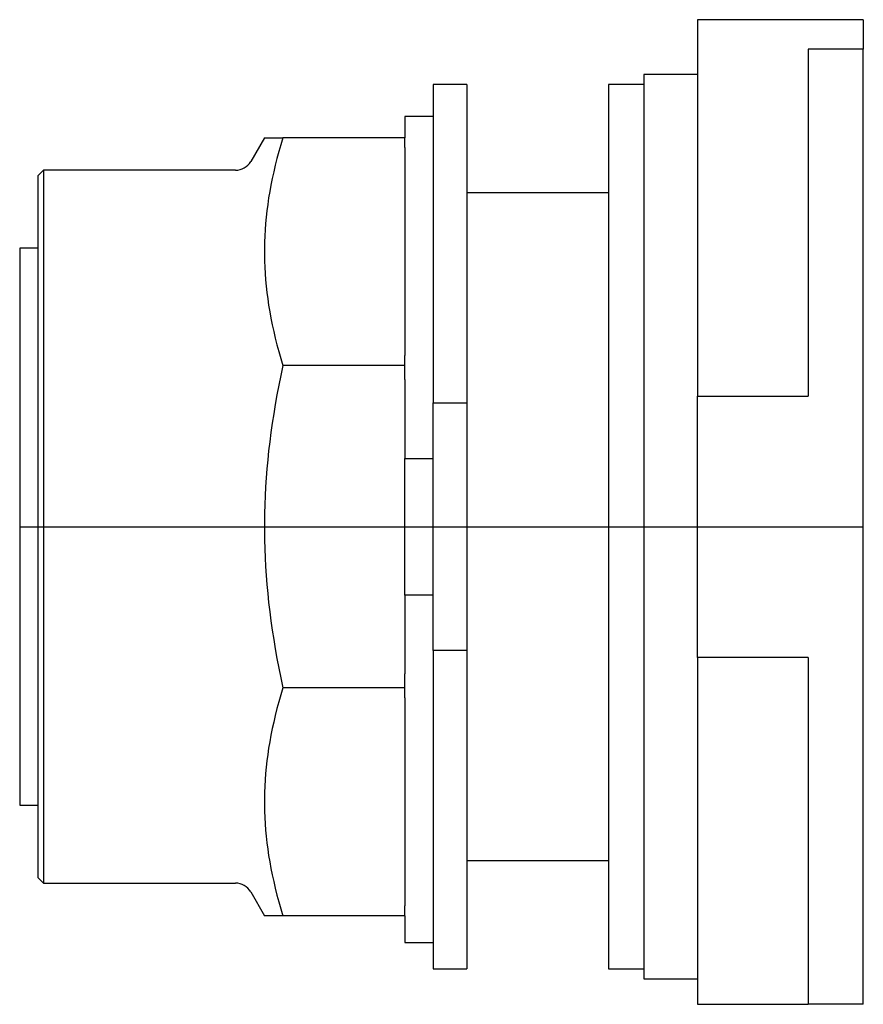
# Model space of a CAD drawing. Extents: x -0.79 to 0.7, y -0.84 to 0.9.
import ezdxf

# ---------------------------------------------------------------- set-up
doc = ezdxf.new("R2010")
doc.units = 0
doc.layers.get('0').update_dxf_attribs({"linetype": 'CONTINUOUS'})

msp = doc.modelspace()

# ---------------------------------------------------------------- linework, layer by layer
at = {"color": 7, "linetype": 'CONTINUOUS'}
for p, q in [((0.7, 0.896), (0.407, 0.896)), ((0.407, 0.896), (0.407, 0.836612)), ((0.7, 0.896), (0.7, 0.844)), ((0.407, 0.836612), (0.407, 0.230844)), ((0.602333, 0.844), (0.602333, 0.230844)), ((0.7, 0.844), (0.602333, 0.844)), ((0.7, -0.844), (0.7, 0.844)), ((0.3125, 0.799), (0.3125, 0)), ((0.407, 0.799), (0.3125, 0.799)), ((-0.06, 0.78125), (-0.06, 0.21875)), ((0, 0.78125), (-0.06, 0.78125)), ((0, 0.78125), (0, 0.21875)), ((0.25, 0.78125), (0.25, 0)), ((0.3125, 0.78125), (0.25, 0.78125)), ((-0.11, 0.725), (-0.11, 0.6875)), ((-0.06, 0.725), (-0.11, 0.725)), ((-0.357757, 0.6875), (-0.382051, 0.645421)), ((-0.357757, 0.6875), (-0.325053, 0.6875)), ((-0.325053, 0.6875), (-0.328816, 0.675129)), ((-0.11, 0.6875), (-0.325053, 0.6875)), ((-0.11, 0.669941), (-0.11, 0.6875)), ((-0.332327, 0.662917), (-0.335591, 0.650853)), ((-0.328816, 0.675129), (-0.332327, 0.662917)), ((-0.11, 0.669941), (-0.11, 0.302331)), ((-0.335591, 0.650853), (-0.338614, 0.638925)), ((-0.748, 0.629921), (-0.758, 0.619921)), ((-0.748, 0.629921), (-0.748, 0)), ((-0.408898, 0.629921), (-0.748, 0.629921)), ((-0.341401, 0.627123), (-0.343957, 0.615435)), ((-0.338614, 0.638925), (-0.341401, 0.627123)), ((-0.758, 0.619921), (-0.758, 0)), ((-0.343957, 0.615435), (-0.346286, 0.603851)), ((-0.348391, 0.592361), (-0.350277, 0.580957)), ((-0.346286, 0.603851), (-0.348391, 0.592361)), ((-0.350277, 0.580957), (-0.351946, 0.569627)), ((0.25, 0.59), (0, 0.59)), ((-0.3534, 0.558363), (-0.354642, 0.547156)), ((-0.351946, 0.569627), (-0.3534, 0.558363)), ((-0.354642, 0.547156), (-0.355675, 0.535997)), ((-0.356499, 0.524877), (-0.357115, 0.513786)), ((-0.355675, 0.535997), (-0.356499, 0.524877)), ((-0.357115, 0.513786), (-0.357526, 0.502718)), ((-0.79, 0.492126), (-0.79, 0)), ((-0.758, 0.492126), (-0.79, 0.492126)), ((-0.357526, 0.502718), (-0.357731, 0.491662)), ((-0.357731, 0.491662), (-0.357731, 0.48061)), ((-0.357731, 0.48061), (-0.357526, 0.469554)), ((-0.357526, 0.469554), (-0.357115, 0.458485)), ((-0.357115, 0.458485), (-0.356499, 0.447395)), ((-0.356499, 0.447395), (-0.355675, 0.436275)), ((-0.355675, 0.436275), (-0.354642, 0.425116)), ((-0.354642, 0.425116), (-0.3534, 0.413909)), ((-0.3534, 0.413909), (-0.351946, 0.402645)), ((-0.351946, 0.402645), (-0.350277, 0.391315)), ((-0.350277, 0.391315), (-0.348391, 0.37991)), ((-0.348391, 0.37991), (-0.346286, 0.368421)), ((-0.346286, 0.368421), (-0.343957, 0.356837)), ((-0.343957, 0.356837), (-0.341401, 0.345149)), ((-0.341401, 0.345149), (-0.338614, 0.333346)), ((-0.338614, 0.333346), (-0.335591, 0.321418)), ((-0.335591, 0.321418), (-0.332327, 0.309354)), ((-0.332327, 0.309354), (-0.328816, 0.297143)), ((-0.328816, 0.297143), (-0.325053, 0.284772)), ((-0.11, 0.284772), (-0.11, 0.302331)), ((-0.325053, 0.284772), (-0.328816, 0.267277)), ((-0.11, 0.284772), (-0.325053, 0.284772)), ((-0.11, 0.25994), (-0.11, 0.284772)), ((-0.328816, 0.267277), (-0.332327, 0.250007)), ((-0.332327, 0.250007), (-0.335591, 0.232946)), ((-0.11, 0.25994), (-0.11, 0.12083)), ((-0.335591, 0.232946), (-0.338614, 0.216077)), ((0.407, 0.230844), (0.602333, 0.230844)), ((0.407, -0.230844), (0.407, 0.230844)), ((-0.338614, 0.216077), (-0.341401, 0.199385)), ((-0.06, 0.21875), (0, 0.21875)), ((-0.06, -0.21875), (-0.06, 0.21875)), ((0, 0.21875), (0, -0.21875)), ((-0.341401, 0.199385), (-0.343957, 0.182856)), ((-0.343957, 0.182856), (-0.346286, 0.166474)), ((-0.346286, 0.166474), (-0.348391, 0.150225)), ((-0.348391, 0.150225), (-0.350277, 0.134097)), ((-0.350277, 0.134097), (-0.351946, 0.118074)), ((-0.351946, 0.118074), (-0.3534, 0.102145)), ((-0.11, -0.12083), (-0.11, 0.12083)), ((-0.11, 0.12083), (-0.06, 0.12083)), ((-0.3534, 0.102145), (-0.354642, 0.086296)), ((-0.355675, 0.070514), (-0.356499, 0.054788)), ((-0.354642, 0.086296), (-0.355675, 0.070514)), ((-0.356499, 0.054788), (-0.357115, 0.039104)), ((-0.357115, 0.039104), (-0.357526, 0.02345)), ((-0.357526, 0.02345), (-0.357731, 0.007815)), ((-0.79, 0), (-0.79, -0.492126)), ((-0.758, 0), (-0.758, -0.619921)), ((-0.748, 0), (-0.748, -0.629921)), ((-0.357731, 0.007815), (-0.357731, -0.007815)), ((0.25, 0), (0.25, -0.78125)), ((0.3125, 0), (0.3125, -0.799)), ((-0.357731, -0.007815), (-0.357526, -0.02345)), ((-0.357526, -0.02345), (-0.357115, -0.039104)), ((-0.357115, -0.039104), (-0.356499, -0.054788)), ((-0.356499, -0.054788), (-0.355675, -0.070514)), ((-0.355675, -0.070514), (-0.354642, -0.086296)), ((-0.354642, -0.086296), (-0.3534, -0.102145)), ((-0.3534, -0.102145), (-0.351946, -0.118074)), ((-0.351946, -0.118074), (-0.350277, -0.134097)), ((-0.11, -0.12083), (-0.11, -0.25994)), ((-0.06, -0.12083), (-0.11, -0.12083)), ((-0.350277, -0.134097), (-0.348391, -0.150225)), ((-0.348391, -0.150225), (-0.346286, -0.166474)), ((-0.346286, -0.166474), (-0.343957, -0.182856)), ((-0.343957, -0.182856), (-0.341401, -0.199385)), ((-0.341401, -0.199385), (-0.338614, -0.216077)), ((-0.338614, -0.216077), (-0.335591, -0.232946)), ((0, -0.21875), (-0.06, -0.21875)), ((-0.06, -0.21875), (-0.06, -0.78125)), ((0, -0.21875), (0, -0.78125)), ((-0.335591, -0.232946), (-0.332327, -0.250007)), ((0.602333, -0.230844), (0.407, -0.230844)), ((0.407, -0.230844), (0.407, -0.844)), ((0.602333, -0.230844), (0.602333, -0.844)), ((-0.332327, -0.250007), (-0.328816, -0.267277)), ((-0.11, -0.284772), (-0.11, -0.25994)), ((-0.328816, -0.267277), (-0.325053, -0.284772)), ((-0.325053, -0.284772), (-0.328816, -0.297143)), ((-0.11, -0.284772), (-0.325053, -0.284772)), ((-0.11, -0.302331), (-0.11, -0.284772)), ((-0.332327, -0.309354), (-0.335591, -0.321418)), ((-0.328816, -0.297143), (-0.332327, -0.309354)), ((-0.11, -0.302331), (-0.11, -0.669941)), ((-0.335591, -0.321418), (-0.338614, -0.333346)), ((-0.341401, -0.345149), (-0.343957, -0.356837)), ((-0.338614, -0.333346), (-0.341401, -0.345149)), ((-0.343957, -0.356837), (-0.346286, -0.368421)), ((-0.348391, -0.37991), (-0.350277, -0.391315)), ((-0.346286, -0.368421), (-0.348391, -0.37991)), ((-0.350277, -0.391315), (-0.351946, -0.402645)), ((-0.3534, -0.413909), (-0.354642, -0.425116)), ((-0.351946, -0.402645), (-0.3534, -0.413909)), ((-0.354642, -0.425116), (-0.355675, -0.436275)), ((-0.356499, -0.447395), (-0.357115, -0.458485)), ((-0.355675, -0.436275), (-0.356499, -0.447395)), ((-0.357526, -0.469554), (-0.357731, -0.48061)), ((-0.357115, -0.458485), (-0.357526, -0.469554)), ((-0.357731, -0.48061), (-0.357731, -0.491662)), ((-0.79, -0.492126), (-0.758, -0.492126)), ((-0.357731, -0.491662), (-0.357526, -0.502718)), ((-0.357526, -0.502718), (-0.357115, -0.513786)), ((-0.357115, -0.513786), (-0.356499, -0.524877)), ((-0.356499, -0.524877), (-0.355675, -0.535997)), ((-0.355675, -0.535997), (-0.354642, -0.547156)), ((-0.354642, -0.547156), (-0.3534, -0.558363)), ((-0.3534, -0.558363), (-0.351946, -0.569627)), ((-0.351946, -0.569627), (-0.350277, -0.580957)), ((-0.350277, -0.580957), (-0.348391, -0.592361)), ((0, -0.59), (0.25, -0.59)), ((-0.348391, -0.592361), (-0.346286, -0.603851)), ((-0.346286, -0.603851), (-0.343957, -0.615435)), ((-0.758, -0.619921), (-0.748, -0.629921)), ((-0.343957, -0.615435), (-0.341401, -0.627123)), ((-0.748, -0.629921), (-0.408898, -0.629921)), ((-0.341401, -0.627123), (-0.338614, -0.638925)), ((-0.338614, -0.638925), (-0.335591, -0.650853)), ((-0.382051, -0.645421), (-0.357757, -0.6875)), ((-0.335591, -0.650853), (-0.332327, -0.662917)), ((-0.332327, -0.662917), (-0.328816, -0.675129)), ((-0.328816, -0.675129), (-0.325053, -0.6875)), ((-0.11, -0.6875), (-0.11, -0.669941)), ((-0.325053, -0.6875), (-0.357757, -0.6875)), ((-0.11, -0.6875), (-0.325053, -0.6875)), ((-0.11, -0.6875), (-0.11, -0.735)), ((-0.11, -0.735), (-0.06, -0.735)), ((-0.06, -0.78125), (0, -0.78125)), ((0.25, -0.78125), (0.3125, -0.78125)), ((0.3125, -0.799), (0.407, -0.799)), ((0.407, -0.844), (0.602333, -0.844)), ((0.7, -0.844), (0.602333, -0.844))]:
    msp.add_line(p, q, dxfattribs=at)
at = {"color": 3, "linetype": 'CONTINUOUS'}
msp.add_line((-0.79, 0), (0.7, 0), dxfattribs=at)
at = {"color": 7, "linetype": 'CONTINUOUS'}
for centre, start, end in [((-0.408898, 0.660921), 270, 330), ((-0.408898, -0.660921), 30, 90)]:
    msp.add_arc(centre, 0.031, start, end, dxfattribs=at)

doc.saveas('drawing.dxf')
